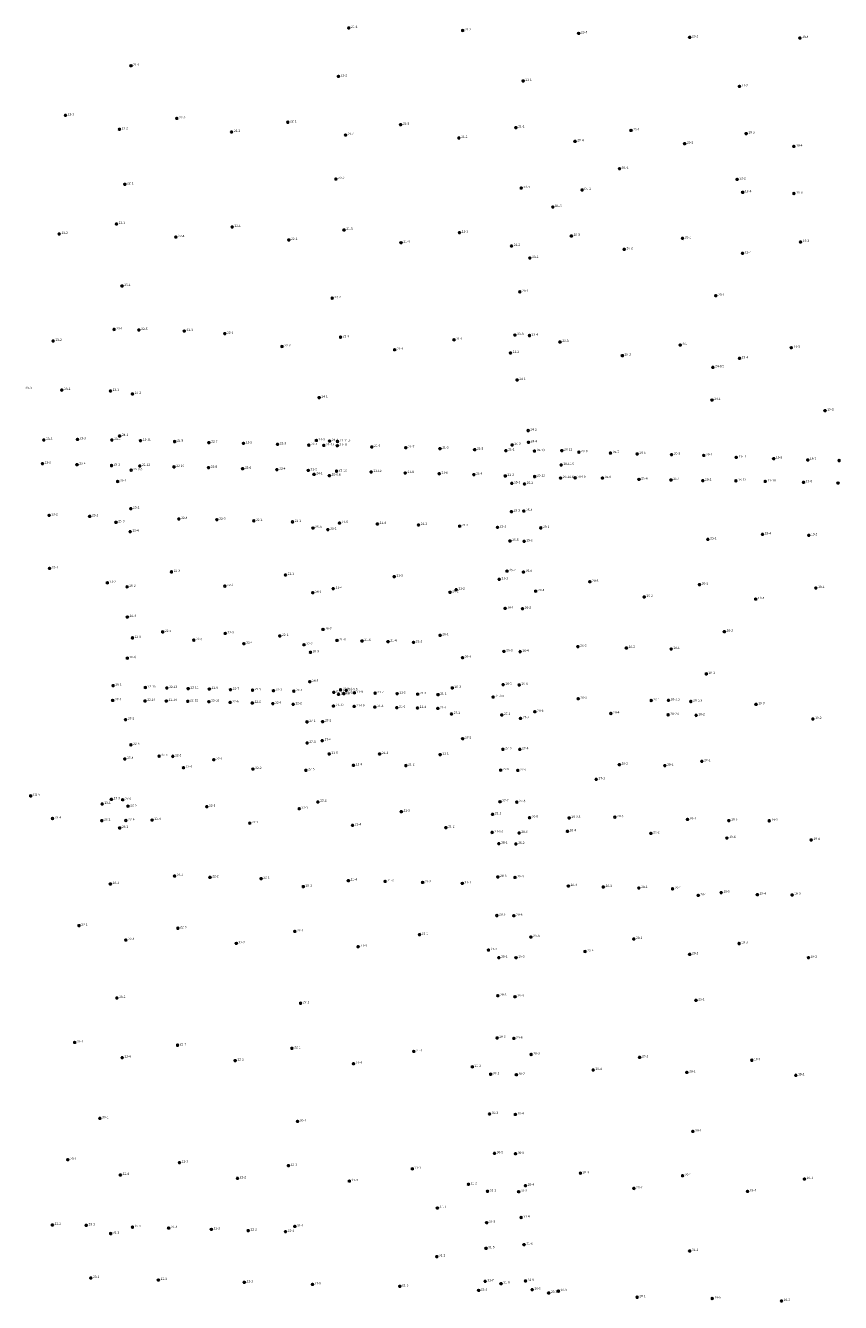
# Model space of a CAD drawing. Units: inches. Extents: x 486468 to 494393, y 5455952 to 5461583.
# Drawn here: x 488443 to 489153, y 5456065 to 5457178 of the extents above; entities that cross this region are included whole.
import ezdxf

# ---------------------------------------------------------------- set-up
doc = ezdxf.new("R2010")
doc.units = ezdxf.units.IN
doc.header["$MEASUREMENT"] = 0
doc.layers.add('StreetLightingPoles', color=10, linetype='Continuous')

# ---------------------------------------------------------------- blocks, each defined once
blk = doc.blocks.new('Light')
at = {"color": 255}
for p, q in [((-0.7, 0.2), (-1.2, 0.4)), ((-0.4, 0.6), (-0.7, 1)), ((0, 0.7), (0, 1.2)), ((0.4, 0.6), (0.7, 1)), ((0.7, 0.2), (1.2, 0.4)), ((-0.7, -0.2), (-1.2, -0.4)), ((-0.4, -0.6), (-0.7, -1)), ((0, -0.8), (0, -1.3)), ((0.4, -0.6), (0.7, -1)), ((0.7, -0.2), (1.2, -0.4))]:
    blk.add_line(p, q, dxfattribs=at)
blk.add_circle((0, 0), 0.75, dxfattribs=at)

msp = doc.modelspace()

# ---------------------------------------------------------------- block references
at = {"layer": 'StreetLightingPoles'}
for p in [(488724.497, 5457175.958), (488823.885, 5457173.679), (488925.074, 5457171.154), (489021.896, 5457167.691), (489118.017, 5457167.069), (488534.553, 5457142.913), (488715.534, 5457133.646), (488876.664, 5457129.741), (489065.283, 5457124.901), (488477.407, 5457099.695), (488574.517, 5457096.97), (488671.363, 5457093.725), (488769.786, 5457091.561), (488524.454, 5457087.612), (488622.35, 5457085.167), (488721.789, 5457082.479), (488820.58, 5457079.919), (488870.353, 5457089.002), (488970.703, 5457086.51), (489071.154, 5457083.819), (488921.892, 5457077.106), (489017.526, 5457075.023), (489112.762, 5457072.547), (488960.785, 5457053.156), (488529.19, 5457039.64), (488713.346, 5457044.063), (488875.005, 5457036.216), (488928.069, 5457034.703), (489063.266, 5457043.843), (489068.136, 5457032.658), (489112.836, 5457031.542), (488902.513, 5457019.733), (488521.865, 5457004.991), (488622.811, 5457002.32), (488471.934, 5456996.198), (488573.677, 5456993.494), (488672.239, 5456991.093), (488720.406, 5456999.754), (488821.04, 5456997.389), (488918.684, 5456994.568), (489015.673, 5456992.42), (488770.131, 5456988.633), (488866.503, 5456985.794), (488964.851, 5456982.941), (489068.073, 5456979.347), (489118.676, 5456989.273), (488882.501, 5456975.252), (488526.751, 5456950.855), (488873.678, 5456945.816), (488710.116, 5456940.286), (489044.661, 5456942.385), (488519.872, 5456912.992), (488541.485, 5456912.498), (488466.661, 5456902.924), (488581.067, 5456911.594), (488616.377, 5456909.306), (488717.411, 5456906.273), (488816.327, 5456903.969), (488869.495, 5456908.096), (488882.092, 5456907.719), (488908.777, 5456902.092), (488666.33, 5456898.145), (488764.562, 5456895.262), (488865.528, 5456892.445), (488963.169, 5456890.246), (489013.667, 5456899.37), (489110.533, 5456897.048), (489042.17, 5456880.015), (489065.407, 5456887.905), (488871.335, 5456869.008), (488474.224, 5456860.151), (488516.626, 5456859.335), (488535.838, 5456856.791), (488698.734, 5456853.631), (489041.347, 5456851.441), (489139.949, 5456842.202), (488881.026, 5456824.885), (488458.52, 5456816.614), (488487.916, 5456817.128), (488517.898, 5456816.586), (488524.684, 5456820.181), (488542.812, 5456815.991), (488572.662, 5456815.293), (488602.542, 5456814.344), (488632.646, 5456813.66), (488662.46, 5456812.799), (488689.619, 5456812.123), (488696.264, 5456816.208), (488707.831, 5456815.661), (488714.698, 5456815.307), (488867.007, 5456812.346), (488881.318, 5456814.679), (488702.751, 5456811.85), (488714.546, 5456811.587), (488744.56, 5456810.609), (488774.234, 5456809.849), (488804.11, 5456809.065), (488834.362, 5456808.211), (488861.61, 5456807.355), (488886.479, 5456806.901), (488910.402, 5456807.416), (488925.284, 5456806.007), (488952.808, 5456805.177), (488976.084, 5456804.524), (489006.128, 5456803.836), (489034.152, 5456803.124), (489062.514, 5456801.408), (488457.33, 5456795.965), (488487.459, 5456795.168), (488517.641, 5456794.363), (488534.735, 5456790.312), (488542.187, 5456793.925), (488572.118, 5456793.194), (488602.269, 5456792.46), (488631.97, 5456791.637), (488661.865, 5456790.758), (488689.232, 5456790.1), (488909.797, 5456794.79), (489095.199, 5456800.348), (489124.892, 5456799.25), (489152.245, 5456798.727), (488522.952, 5456780.444), (488694.222, 5456786.696), (488707.605, 5456785.511), (488713.88, 5456789.434), (488744.038, 5456788.674), (488773.778, 5456787.797), (488803.426, 5456787.201), (488833.678, 5456786.347), (488861.098, 5456785.321), (488866.715, 5456778.821), (488886.692, 5456784.774), (488909.33, 5456783.425), (488922.014, 5456783.638), (488945.794, 5456783.398), (488977.677, 5456782.257), (489005.582, 5456781.702), (489033.321, 5456781.17), (489062.232, 5456781.017), (489087.842, 5456780.455), (489121.275, 5456779.753), (489151.287, 5456779.048), (488877.751, 5456778.226), (488534.395, 5456756.764), (488463.138, 5456750.882), (488498.54, 5456750.099), (488576.333, 5456747.693), (488609.519, 5456747.105), (488641.68, 5456746.124), (488675.455, 5456745.241), (488866.386, 5456754.211), (488877.168, 5456754.609), (488521.473, 5456744.924), (488533.852, 5456736.715), (488693.306, 5456739.79), (488706.29, 5456738.392), (488716.446, 5456744.139), (488749.457, 5456743.359), (488785.354, 5456742.475), (488821.265, 5456741.485), (488854.276, 5456740.412), (488891.988, 5456740.005), (489085.444, 5456734.368), (488865.14, 5456728.522), (488877.46, 5456728.222), (489037.741, 5456730.009), (489125.783, 5456733.457), (488463.585, 5456704.64), (488569.85, 5456701.642), (488862.57, 5456702.271), (488876.894, 5456701.429), (488513.942, 5456692.087), (488669.304, 5456698.916), (488764.185, 5456697.501), (488855.795, 5456695.095), (488934.815, 5456693.004), (489030.477, 5456690.522), (488531.137, 5456688.575), (488616.451, 5456689.183), (488693.142, 5456683.435), (488711.033, 5456686.976), (488812.873, 5456683.895), (488818.212, 5456686.128), (488887.567, 5456684.807), (488982.256, 5456679.785), (489131.927, 5456687.525), (488860.92, 5456669.767), (488876.06, 5456669.553), (489079.469, 5456677.858), (488531.385, 5456662.215), (488562.236, 5456649.332), (488616.829, 5456647.94), (488664.385, 5456645.778), (488702.098, 5456651.432), (488804.177, 5456646.343), (489052.168, 5456649.509), (488535.807, 5456644.092), (488589.307, 5456642.1), (488633.102, 5456638.958), (488685.458, 5456638.038), (488714.273, 5456641.838), (488736.097, 5456641.325), (488758.786, 5456640.781), (488781.096, 5456640.138), (488924.4, 5456636.376), (488966.67, 5456635.289), (489005.729, 5456634.327), (488531.385, 5456626.396), (488691.096, 5456631.564), (488823.795, 5456626.749), (488859.903, 5456632.275), (488874.012, 5456632.055), (489036.413, 5456612.711), (488518.972, 5456602.517), (488547.111, 5456600.818), (488565.86, 5456600.348), (488690.521, 5456605.831), (488814.858, 5456600.482), (488859.161, 5456603.277), (488873.251, 5456603.092), (488518.62, 5456589.51), (488584.456, 5456599.877), (488602.896, 5456599.458), (488621.341, 5456598.867), (488640.643, 5456598.489), (488658.837, 5456597.961), (488676.542, 5456597.622), (488711.415, 5456596.565), (488715.642, 5456594.886), (488717.386, 5456598.784), (488720.127, 5456595.467), (488722.369, 5456598.287), (488729.4, 5456596.176), (488747.541, 5456595.865), (488766.712, 5456595.39), (488784.642, 5456595.004), (488802.379, 5456594.652), (488850.4, 5456592.406), (488924.661, 5456590.962), (488988.347, 5456589.478), (489003.371, 5456589.598), (488546.806, 5456589.05), (488565.403, 5456588.997), (488584.067, 5456588.854), (488602.517, 5456588.395), (488621.064, 5456587.781), (488640.389, 5456587.331), (488658.285, 5456586.676), (488676.034, 5456586.108), (488711.185, 5456584.592), (488729.244, 5456584.271), (488747.27, 5456583.733), (488766.363, 5456583.242), (488784.406, 5456582.927), (488802.24, 5456582.554), (488886.856, 5456579.657), (488953.117, 5456578.158), (489022.877, 5456588.595), (489079.786, 5456586.19), (488529.886, 5456572.753), (488688.127, 5456570.852), (488701.741, 5456571.017), (488814.114, 5456577.722), (488857.963, 5456576.881), (488874.357, 5456573.842), (489003.084, 5456576.993), (489027.53, 5456576.525), (489129.42, 5456573.34), (488823.923, 5456556.143), (488534.47, 5456550.81), (488688.148, 5456552.43), (488701.438, 5456554.491), (488859.014, 5456547.007), (488873.678, 5456546.923), (488529.14, 5456538.436), (488559.108, 5456540.941), (488571.048, 5456540.804), (488606.816, 5456537.806), (488707.504, 5456542.922), (488751.458, 5456542.798), (488804.269, 5456542.319), (488960.547, 5456533.535), (489032.507, 5456536.405), (488580.303, 5456530.81), (488640.959, 5456529.686), (488687.173, 5456528.688), (488728.612, 5456533.001), (488774.346, 5456532.77), (488856.999, 5456528.74), (488871.928, 5456528.465), (489000.221, 5456532.613), (488940.415, 5456520.717), (488447.092, 5456506.332), (488517.444, 5456503.369), (488527.339, 5456502.886), (488697.625, 5456501.009), (488856.439, 5456501.168), (488871.092, 5456500.843), (488509.42, 5456499.269), (488531.998, 5456497.329), (488600.675, 5456496.95), (488681.342, 5456495.041), (488770.362, 5456492.574), (488850.018, 5456490.293), (488466.139, 5456486.583), (488509.101, 5456484.792), (488524.721, 5456478.402), (488530.078, 5456484.839), (488552.95, 5456485.219), (488638.138, 5456482.515), (488727.845, 5456480.609), (488809.288, 5456478.657), (488882.239, 5456487.212), (488916.796, 5456487.112), (488956.601, 5456487.745), (489020, 5456485.761), (489056.074, 5456484.803), (489091.268, 5456484.57), (488849.591, 5456474.424), (488873.069, 5456473.938), (488915.241, 5456475.456), (488988.104, 5456473.597), (489054.411, 5456469.541), (489127.887, 5456467.954), (488855.41, 5456464.648), (488870.353, 5456464.363), (488572.563, 5456436.372), (488603.489, 5456435.31), (488648.035, 5456434.195), (488854.584, 5456435.671), (488869.529, 5456435.17), (488516.577, 5456429.434), (488684.886, 5456427.261), (488724.192, 5456432.429), (488756.195, 5456431.677), (488788.997, 5456430.825), (488823.59, 5456429.974), (488916.07, 5456427.678), (488946.581, 5456426.846), (488977.534, 5456425.935), (489006.958, 5456425.272), (489029.346, 5456419.518), (489049.352, 5456421.903), (489080.925, 5456420.197), (489111.256, 5456419.953), (488853.672, 5456401.991), (488868.542, 5456401.754), (488489.246, 5456393.252), (488575.482, 5456390.945), (488530.033, 5456380.548), (488626.462, 5456377.662), (488677.432, 5456388.105), (488786.268, 5456385.373), (488883.441, 5456383.173), (488973.114, 5456381.56), (488732.708, 5456374.751), (488846.338, 5456371.809), (488930.565, 5456370.615), (489021.927, 5456368.172), (489065.035, 5456377.582), (488855.447, 5456365.272), (488870.434, 5456365.173), (489125.466, 5456365.189), (488522.288, 5456330.06), (488682.535, 5456325.554), (488854.51, 5456332.01), (488869.526, 5456331.138), (489027.399, 5456328.019), (488485.464, 5456291.3), (488575.178, 5456288.921), (488853.889, 5456295.288), (488868.599, 5456294.795), (488526.91, 5456278.078), (488674.943, 5456286.301), (488781.19, 5456283.471), (488883.586, 5456280.824), (488978.253, 5456278.386), (488625.464, 5456275.49), (488728.653, 5456272.72), (488832.356, 5456270.046), (488937.746, 5456267.308), (489076.05, 5456275.855), (488848.282, 5456263.638), (488870.737, 5456263.128), (489019.423, 5456265.203), (489114.471, 5456262.686), (488507.45, 5456225.197), (488679.898, 5456222.464), (488847.371, 5456228.929), (488869.828, 5456228.516), (489024.651, 5456213.692), (488479.447, 5456189.036), (488851.635, 5456194.655), (488869.97, 5456194.27), (488576.837, 5456186.486), (488671.888, 5456183.964), (488779.949, 5456181.128), (488926.566, 5456177.331), (488525.307, 5456175.748), (488627.453, 5456172.877), (488725.043, 5456170.391), (488828.879, 5456167.718), (488878.652, 5456166.486), (489015.688, 5456175.04), (489121.974, 5456172.197), (488845.542, 5456161.605), (488872.738, 5456161.098), (488973.222, 5456164.024), (489072.365, 5456161.419), (488801.814, 5456146.893), (488844.824, 5456134.103), (488874.875, 5456138.68), (488465.978, 5456132.14), (488495.554, 5456131.913), (488516.86, 5456124.71), (488535.83, 5456130.262), (488567.446, 5456129.417), (488604.679, 5456128.299), (488636.842, 5456127.3), (488669.34, 5456126.28), (488677.472, 5456130.881), (488844.245, 5456111.896), (488877.413, 5456115.01), (488801.267, 5456104.622), (489021.904, 5456109.483), (488499.486, 5456085.965), (488558.46, 5456084.144), (488633.436, 5456082.118), (488692.885, 5456080.297), (488769.071, 5456078.727), (488843.491, 5456083.011), (488857.342, 5456081.075), (488878.684, 5456083.434), (488837.846, 5456075.124), (488884.53, 5456075.795), (488898.914, 5456072.905), (488907.304, 5456074.489), (488976.047, 5456069.204), (489041.545, 5456068.067), (489102.001, 5456065.849)]:
    msp.add_blockref('Light', p, dxfattribs=at)

# ---------------------------------------------------------------- texts
for s, p in [('21-4', (488726.497, 5457175.958)), ('21-2', (488825.885, 5457173.679)), ('20-4', (488927.074, 5457171.154)), ('20-2', (489023.896, 5457167.691)), ('19-4', (489120.017, 5457167.069)), ('21-1', (488536.553, 5457142.913)), ('21-2', (488717.534, 5457133.646)), ('21-1', (488878.664, 5457129.741)), ('21-2', (489067.283, 5457124.901)), ('23-1', (488479.407, 5457099.695)), ('22-3', (488576.517, 5457096.97)), ('22-1', (488673.363, 5457093.725)), ('21-3', (488771.786, 5457091.561)), ('23-2', (488526.454, 5457087.612)), ('22-2', (488624.35, 5457085.167)), ('21-4', (488723.789, 5457082.479)), ('21-2', (488822.58, 5457079.919)), ('21-1', (488872.353, 5457089.002)), ('20-1', (488972.703, 5457086.51)), ('19-3', (489073.154, 5457083.819)), ('20-4', (488923.892, 5457077.106)), ('20-2', (489019.526, 5457075.023)), ('19-4', (489114.762, 5457072.547)), ('DL-1', (488962.785, 5457053.156)), ('22-1', (488531.19, 5457039.64)), ('22-2', (488715.346, 5457044.063)), ('22-1', (488877.005, 5457036.216)), ('DL-2', (488930.069, 5457034.703)), ('22-2', (489065.266, 5457043.843)), ('19-4', (489070.136, 5457032.658)), ('19-3', (489114.836, 5457031.542)), ('DL-3', (488904.513, 5457019.733)), ('23-1', (488523.865, 5457004.991)), ('22-1', (488624.811, 5457002.32)), ('23-2', (488473.934, 5456996.198)), ('22-4', (488575.677, 5456993.494)), ('22-2', (488674.239, 5456991.093)), ('21-3', (488722.406, 5456999.754)), ('21-1', (488823.04, 5456997.389)), ('20-3', (488920.684, 5456994.568)), ('20-1', (489017.673, 5456992.42)), ('19-3', (489120.676, 5456989.273)), ('21-4', (488772.131, 5456988.633)), ('21-2', (488868.503, 5456985.794)), ('20-2', (488966.851, 5456982.941)), ('19-4', (489070.073, 5456979.347)), ('23-2', (488884.501, 5456975.252)), ('23-1', (488528.751, 5456950.855)), ('23-1', (488875.678, 5456945.816)), ('23-2', (488712.116, 5456940.286)), ('23-1', (489046.661, 5456942.385)), ('23-1', (488521.872, 5456912.992)), ('22-5', (488543.485, 5456912.498)), ('22-3', (488583.067, 5456911.594)), ('23-2', (488468.661, 5456902.924)), ('22-1', (488618.377, 5456909.306)), ('21-3', (488719.411, 5456906.273)), ('21-1', (488818.327, 5456903.969)), ('23-3', (488871.495, 5456908.096)), ('23-4', (488884.092, 5456907.719)), ('20-3', (488910.777, 5456902.092)), ('22-2', (488668.33, 5456898.145)), ('21-4', (488766.562, 5456895.262)), ('21-2', (488867.528, 5456892.445)), ('20-2', (488965.169, 5456890.246)), ('20-1', (489015.667, 5456899.37)), ('19-3', (489112.533, 5456897.048)), ('24-0.5', (489044.17, 5456880.015)), ('19-4', (489067.407, 5456887.905)), ('24-1', (488873.335, 5456869.008)), ('23-3', (488442.481, 5456860.962)), ('23-2', (488476.224, 5456860.151)), ('23-1', (488518.626, 5456859.335)), ('24-2', (488537.838, 5456856.791)), ('24-1', (488700.734, 5456853.631)), ('24-1', (489043.347, 5456851.441)), ('19-3', (489141.949, 5456842.202)), ('24-2', (488883.026, 5456824.885)), ('23-5', (488460.52, 5456816.614)), ('23-3', (488489.916, 5456817.128)), ('23-1', (488519.898, 5456816.586)), ('24-1', (488526.684, 5456820.181)), ('22-11', (488544.812, 5456815.991)), ('22-9', (488574.662, 5456815.293)), ('22-7', (488604.542, 5456814.344)), ('22-5', (488634.646, 5456813.66)), ('22-3', (488664.46, 5456812.799)), ('22-1', (488691.619, 5456812.123)), ('24-3', (488698.264, 5456816.208)), ('21-13', (488704.751, 5456811.85)), ('24-2', (488709.831, 5456815.661)), ('21-11', (488716.546, 5456811.587)), ('21-11.5', (488716.698, 5456815.307)), ('24-3', (488869.007, 5456812.346)), ('24-4', (488883.318, 5456814.679)), ('21-9', (488746.56, 5456810.609)), ('21-7', (488776.234, 5456809.849)), ('21-5', (488806.11, 5456809.065)), ('21-3', (488836.362, 5456808.211)), ('21-1', (488863.61, 5456807.355)), ('20-13', (488888.479, 5456806.901)), ('20-11', (488912.402, 5456807.416)), ('20-9', (488927.284, 5456806.007)), ('20-7', (488954.808, 5456805.177)), ('20-5', (488978.084, 5456804.524)), ('20-3', (489008.128, 5456803.836)), ('20-1', (489036.152, 5456803.124)), ('19-11', (489064.514, 5456801.408)), ('19-9', (489097.199, 5456800.348)), ('23-6', (488459.33, 5456795.965)), ('23-4', (488489.459, 5456795.168)), ('23-2', (488519.641, 5456794.363)), ('25-0.6', (488536.735, 5456790.312)), ('22-12', (488544.187, 5456793.925)), ('22-10', (488574.118, 5456793.194)), ('22-8', (488604.269, 5456792.46)), ('22-6', (488633.97, 5456791.637)), ('22-4', (488663.865, 5456790.758)), ('22-2', (488691.232, 5456790.1)), ('21-12', (488715.88, 5456789.434)), ('20-11.5', (488911.797, 5456794.79)), ('19-7', (489126.892, 5456799.25)), ('25-1', (488524.952, 5456780.444)), ('24-1', (488696.222, 5456786.696)), ('25-0.6', (488709.605, 5456785.511)), ('21-10', (488746.038, 5456788.674)), ('21-8', (488775.778, 5456787.797)), ('21-6', (488805.426, 5456787.201)), ('21-4', (488835.678, 5456786.347)), ('21-2', (488863.098, 5456785.321)), ('25-1', (488868.715, 5456778.821)), ('25-2', (488879.751, 5456778.226)), ('20-12', (488888.692, 5456784.774)), ('20-10.6', (488911.33, 5456783.425)), ('20-10', (488924.014, 5456783.638)), ('20-8', (488947.794, 5456783.398)), ('20-6', (488979.677, 5456782.257)), ('20-4', (489007.582, 5456781.702)), ('20-2', (489035.321, 5456781.17)), ('19-12', (489064.232, 5456781.017)), ('19-10', (489089.842, 5456780.455)), ('19-8', (489123.275, 5456779.753)), ('25-2', (488536.395, 5456756.764)), ('23-2', (488465.138, 5456750.882)), ('23-1', (488500.54, 5456750.099)), ('25-3', (488523.473, 5456744.924)), ('22-4', (488578.333, 5456747.693)), ('22-3', (488611.519, 5456747.105)), ('22-2', (488643.68, 5456746.124)), ('22-1', (488677.455, 5456745.241)), ('25-3', (488868.386, 5456754.211)), ('25-4', (488879.168, 5456754.609)), ('25-4', (488535.852, 5456736.715)), ('25-3', (488695.306, 5456739.79)), ('25-2', (488708.29, 5456738.392)), ('21-5', (488718.446, 5456744.139)), ('21-4', (488751.457, 5456743.359)), ('21-3', (488787.354, 5456742.475)), ('21-2', (488823.265, 5456741.485)), ('21-1', (488856.276, 5456740.412)), ('20-1', (488893.988, 5456740.005)), ('19-4', (489087.444, 5456734.368)), ('19-3', (489127.783, 5456733.457)), ('25-5', (488867.14, 5456728.522)), ('25-6', (488879.46, 5456728.222)), ('25-1', (489039.741, 5456730.009)), ('23-1', (488465.585, 5456704.64)), ('22-3', (488571.85, 5456701.642)), ('25-7', (488864.57, 5456702.271)), ('25-8', (488878.894, 5456701.429)), ('23-2', (488515.942, 5456692.087)), ('22-2', (488618.451, 5456689.183)), ('22-1', (488671.304, 5456698.916)), ('21-3', (488766.185, 5456697.501)), ('21-1', (488857.795, 5456695.095)), ('20-3', (488936.815, 5456693.004)), ('20-1', (489032.477, 5456690.522)), ('26-2', (488533.137, 5456688.575)), ('26-1', (488695.142, 5456683.435)), ('21-4', (488713.033, 5456686.976)), ('26-2', (488814.873, 5456683.895)), ('21-2', (488820.212, 5456686.128)), ('20-4', (488889.567, 5456684.807)), ('20-2', (488984.256, 5456679.785)), ('19-4', (489081.469, 5456677.858)), ('19-1', (489133.927, 5456687.525)), ('26-1', (488862.92, 5456669.767)), ('26-2', (488878.06, 5456669.553)), ('26-4', (488533.385, 5456662.215)), ('22-8', (488537.807, 5456644.092)), ('22-5', (488564.236, 5456649.332)), ('22-3', (488618.829, 5456647.94)), ('22-1', (488666.385, 5456645.778)), ('26-2', (488704.098, 5456651.432)), ('26-1', (488806.177, 5456646.343)), ('26-2', (489054.168, 5456649.509)), ('22-6', (488591.307, 5456642.1)), ('22-4', (488635.102, 5456638.958)), ('22-2', (488687.458, 5456638.038)), ('21-8', (488716.273, 5456641.838)), ('21-6', (488738.097, 5456641.325)), ('21-4', (488760.786, 5456640.781)), ('21-2', (488783.096, 5456640.138)), ('20-3', (488926.4, 5456636.376)), ('20-2', (488968.67, 5456635.289)), ('20-1', (489007.729, 5456634.327)), ('26-6', (488533.385, 5456626.396)), ('26-3', (488693.096, 5456631.564)), ('26-4', (488825.795, 5456626.749)), ('26-3', (488861.903, 5456632.275)), ('26-4', (488876.012, 5456632.055)), ('26-1', (489038.413, 5456612.711)), ('26-1', (488520.972, 5456602.517)), ('22-15', (488549.111, 5456600.818)), ('22-13', (488567.86, 5456600.348)), ('22-11', (488586.456, 5456599.877)), ('26-5', (488692.521, 5456605.831)), ('26-3', (488816.858, 5456600.482)), ('26-5', (488861.161, 5456603.277)), ('26-6', (488875.251, 5456603.092)), ('27-1', (488520.62, 5456589.51)), ('22-16', (488548.806, 5456589.05)), ('22-14', (488567.403, 5456588.997)), ('22-12', (488586.067, 5456588.854)), ('22-10', (488604.517, 5456588.395)), ('22-9', (488604.896, 5456599.458)), ('22-7', (488623.341, 5456598.867)), ('22-5', (488642.643, 5456598.489)), ('22-3', (488660.837, 5456597.961)), ('22-1', (488678.542, 5456597.622)), ('21-11', (488713.415, 5456596.565)), ('21-9.8', (488717.642, 5456594.886)), ('21-9.7', (488719.386, 5456598.784)), ('21-9.6', (488722.127, 5456595.467)), ('21-9.5', (488724.369, 5456598.287)), ('21-9', (488731.4, 5456596.176)), ('21-7', (488749.541, 5456595.865)), ('21-5', (488768.712, 5456595.39)), ('21-3', (488786.642, 5456595.004)), ('21-1', (488804.379, 5456594.652)), ('21-0.5', (488852.4, 5456592.406)), ('20-3', (488926.661, 5456590.962)), ('20-1', (488990.347, 5456589.478)), ('20-0.5', (489005.371, 5456589.598)), ('20-0.3', (489024.877, 5456588.595)), ('22-8', (488623.064, 5456587.781)), ('22-6', (488642.389, 5456587.331)), ('22-4', (488660.285, 5456586.676)), ('22-2', (488678.034, 5456586.108)), ('21-12', (488713.185, 5456584.592)), ('21-10', (488731.244, 5456584.271)), ('21-8', (488749.27, 5456583.733)), ('21-6', (488768.363, 5456583.242)), ('21-4', (488786.406, 5456582.927)), ('21-2', (488804.24, 5456582.554)), ('27-1', (488816.114, 5456577.722)), ('20-6', (488888.856, 5456579.657)), ('20-4', (488955.117, 5456578.158)), ('19-3', (489081.786, 5456586.19)), ('27-2', (488531.886, 5456572.753)), ('27-1', (488690.127, 5456570.852)), ('27-2', (488703.741, 5456571.017)), ('27-1', (488859.963, 5456576.881)), ('27-2', (488876.357, 5456573.842)), ('20-2.6', (489005.084, 5456576.993)), ('20-2', (489029.53, 5456576.525)), ('19-2', (489131.42, 5456573.34)), ('27-2', (488825.923, 5456556.143)), ('22-5', (488536.47, 5456550.81)), ('27-3', (488690.148, 5456552.43)), ('27-4', (488703.438, 5456554.491)), ('27-3', (488861.014, 5456547.007)), ('27-4', (488875.678, 5456546.923)), ('27-4', (488531.14, 5456538.436)), ('22-6', (488561.108, 5456540.941)), ('22-3', (488573.048, 5456540.804)), ('22-1', (488608.816, 5456537.806)), ('21-5', (488709.504, 5456542.922)), ('21-4', (488730.612, 5456533.001)), ('21-3', (488753.458, 5456542.798)), ('21-2', (488776.346, 5456532.77)), ('21-1', (488806.269, 5456542.319)), ('20-2', (488962.547, 5456533.535)), ('27-1', (489034.507, 5456536.405)), ('22-4', (488582.303, 5456530.81)), ('22-2', (488642.959, 5456529.686)), ('27-5', (488689.173, 5456528.688)), ('27-5', (488858.999, 5456528.74)), ('27-6', (488873.928, 5456528.465)), ('20-1', (489002.221, 5456532.613)), ('27-1', (488942.415, 5456520.717)), ('CO-5', (488449.092, 5456506.332)), ('27-3', (488519.444, 5456503.369)), ('27-6', (488529.339, 5456502.886)), ('27-6', (488699.625, 5456501.009)), ('27-7', (488858.439, 5456501.168)), ('27-8', (488873.092, 5456500.843)), ('23-1', (488511.42, 5456499.269)), ('22-5', (488533.998, 5456497.329)), ('22-3', (488602.675, 5456496.95)), ('22-1', (488683.342, 5456495.041)), ('21-3', (488772.362, 5456492.574)), ('21-1', (488852.018, 5456490.293)), ('23-4', (488468.139, 5456486.583)), ('23-2', (488511.101, 5456484.792)), ('28-2', (488526.721, 5456478.402)), ('22-6', (488532.078, 5456484.839)), ('22-4', (488554.95, 5456485.219)), ('22-2', (488640.138, 5456482.515)), ('21-4', (488729.845, 5456480.609)), ('21-2', (488811.288, 5456478.657)), ('20-5', (488884.239, 5456487.212)), ('20-3.5', (488918.796, 5456487.112)), ('20-3', (488958.601, 5456487.745)), ('20-1', (489022, 5456485.761)), ('19-5', (489058.074, 5456484.803)), ('19-3', (489093.268, 5456484.57)), ('21-0.6', (488851.591, 5456474.424)), ('20-6', (488875.069, 5456473.938)), ('20-4', (488917.241, 5456475.456)), ('20-2', (488990.104, 5456473.597)), ('19-6', (489056.411, 5456469.541)), ('19-4', (489129.887, 5456467.954)), ('28-1', (488857.41, 5456464.648)), ('28-2', (488872.353, 5456464.363)), ('22-3', (488574.563, 5456436.372)), ('22-2', (488605.489, 5456435.31)), ('22-1', (488650.035, 5456434.195)), ('28-3', (488856.584, 5456435.671)), ('28-4', (488871.529, 5456435.17)), ('28-1', (488518.577, 5456429.434)), ('28-1', (488686.886, 5456427.261)), ('21-4', (488726.192, 5456432.429)), ('21-3', (488758.195, 5456431.677)), ('21-2', (488790.997, 5456430.825)), ('21-1', (488825.59, 5456429.974)), ('20-4', (488918.07, 5456427.678)), ('20-3', (488948.581, 5456426.846)), ('20-2', (488979.534, 5456425.935)), ('20-1', (489008.958, 5456425.272)), ('19-5', (489051.352, 5456421.903)), ('28-1', (489031.346, 5456419.518)), ('19-4', (489082.925, 5456420.197)), ('19-3', (489113.256, 5456419.953)), ('28-5', (488855.672, 5456401.991)), ('28-6', (488870.542, 5456401.754)), ('23-1', (488491.246, 5456393.252)), ('22-3', (488577.482, 5456390.945)), ('22-1', (488679.432, 5456388.105)), ('22-4', (488532.033, 5456380.548)), ('22-2', (488628.462, 5456377.662)), ('21-1', (488788.268, 5456385.373)), ('20-3', (488885.441, 5456383.173)), ('20-1', (488975.114, 5456381.56)), ('19-3', (489067.035, 5456377.582)), ('21-4', (488734.708, 5456374.751)), ('21-2', (488848.338, 5456371.809)), ('20-4', (488932.565, 5456370.615)), ('20-2', (489023.927, 5456368.172)), ('29-1', (488857.447, 5456365.272)), ('29-2', (488872.434, 5456365.173)), ('19-2', (489127.466, 5456365.189)), ('29-2', (488524.288, 5456330.06)), ('29-1', (488684.535, 5456325.554)), ('29-3', (488856.51, 5456332.01)), ('29-4', (488871.526, 5456331.138)), ('29-1', (489029.399, 5456328.019)), ('23-1', (488487.464, 5456291.3)), ('22-3', (488577.178, 5456288.921)), ('29-5', (488855.889, 5456295.288)), ('29-6', (488870.599, 5456294.795)), ('22-4', (488528.91, 5456278.078)), ('22-1', (488676.943, 5456286.301)), ('21-1', (488783.19, 5456283.471)), ('20-3', (488885.586, 5456280.824)), ('20-1', (488980.253, 5456278.386)), ('22-2', (488627.464, 5456275.49)), ('21-4', (488730.653, 5456272.72)), ('21-2', (488834.356, 5456270.046)), ('20-4', (488939.746, 5456267.308)), ('19-3', (489078.05, 5456275.855)), ('30-1', (488850.282, 5456263.638)), ('30-2', (488872.737, 5456263.128)), ('20-2', (489021.423, 5456265.203)), ('19-2', (489116.471, 5456262.686)), ('30-1', (488509.45, 5456225.197)), ('30-1', (488681.898, 5456222.464)), ('30-3', (488849.371, 5456228.929)), ('30-4', (488871.828, 5456228.516)), ('30-1', (489026.651, 5456213.692)), ('23-1', (488481.447, 5456189.036)), ('30-5', (488853.635, 5456194.655)), ('30-6', (488871.97, 5456194.27)), ('22-3', (488578.837, 5456186.486)), ('22-1', (488673.888, 5456183.964)), ('21-1', (488781.949, 5456181.128)), ('20-3', (488928.566, 5456177.331)), ('22-4', (488527.307, 5456175.748)), ('22-2', (488629.453, 5456172.877)), ('21-4', (488727.043, 5456170.391)), ('21-2', (488830.879, 5456167.718)), ('20-4', (488880.652, 5456166.486)), ('20-1', (489017.688, 5456175.04)), ('19-1', (489123.974, 5456172.197)), ('31-1', (488847.542, 5456161.605)), ('31-2', (488874.738, 5456161.098)), ('20-2', (488975.222, 5456164.024)), ('19-4', (489074.365, 5456161.419)), ('31-1', (488803.814, 5456146.893)), ('23-2', (488467.978, 5456132.14)), ('23-1', (488497.554, 5456131.913)), ('31-3', (488846.824, 5456134.103)), ('31-4', (488876.875, 5456138.68)), ('31-2', (488518.86, 5456124.71)), ('22-5', (488537.83, 5456130.262)), ('22-4', (488569.446, 5456129.417)), ('22-3', (488606.679, 5456128.299)), ('22-2', (488638.842, 5456127.3)), ('22-1', (488671.34, 5456126.28)), ('31-1', (488679.472, 5456130.881)), ('31-5', (488846.245, 5456111.896)), ('31-6', (488879.413, 5456115.01)), ('31-2', (488803.267, 5456104.622)), ('31-1', (489023.904, 5456109.483)), ('23-1', (488501.486, 5456085.965)), ('22-3', (488560.46, 5456084.144)), ('22-1', (488635.436, 5456082.118)), ('21-5', (488694.885, 5456080.297)), ('21-3', (488771.071, 5456078.727)), ('31-7', (488845.491, 5456083.011)), ('31-9', (488859.342, 5456081.075)), ('31-8', (488880.684, 5456083.434)), ('21-1', (488839.846, 5456075.124)), ('20-5', (488886.53, 5456075.795)), ('20-3.5', (488900.914, 5456072.905)), ('20-3', (488909.304, 5456074.489)), ('20-1', (488978.047, 5456069.204)), ('19-5', (489043.545, 5456068.067)), ('19-3', (489104.001, 5456065.849))]:
    msp.add_text(s, height=2, dxfattribs=at).set_placement(p)

doc.saveas('drawing.dxf')
